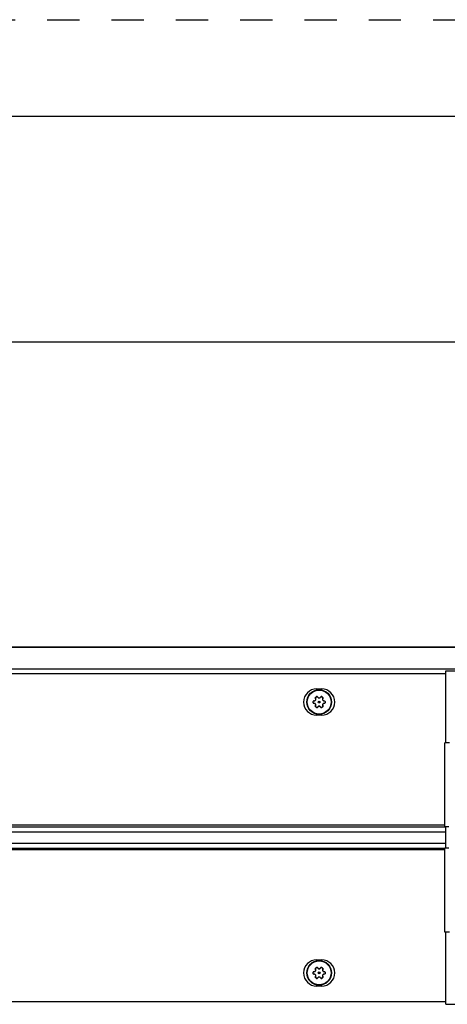
# Model space of a CAD drawing. Units: inches. Extents: x 0 to 17, y 0 to 11.
# Drawn here: x 3.3 to 4.6, y 7.9 to 11 of the extents above; entities that cross this region are included whole.
import ezdxf

# ---------------------------------------------------------------- set-up
doc = ezdxf.new("R2010")
doc.units = ezdxf.units.IN
doc.header["$LTSCALE"] = 0.935
doc.header["$MEASUREMENT"] = 0
doc.linetypes.add('DOT', pattern=[0.2, 0.1, -0.1])
doc.linetypes.add('HIDDEN', pattern=[0.2, 0.1, -0.1])
doc.layers.get('0').update_dxf_attribs({"linetype": 'CONTINUOUS'})
for name, color, linetype in [('3_ALL_AXES', 7, 'CONTINUOUS'), ('7_ALL_FEATURES', 7, 'CONTINUOUS'), ('DEFAULT_2', 8, 'HIDDEN')]:
    doc.layers.add(name, color=color, linetype=linetype)
doc.styles.add('TEXTSTYLE_2', font='txt', dxfattribs={"width": 0.8})
doc.dimstyles.new('DIMSTYLE_1', dxfattribs={"dimtxt": 0.25, "dimasz": 0.1875, "dimexe": 0.125, "dimexo": 0.0625, "dimgap": 0.125, "dimtad": 0, "dimtih": 1, "dimtoh": 1, "dimlfac": 4, "dimzin": 4, "dimdsep": 46, "dimtxsty": 'TEXTSTYLE_2', "dimblk": '_FILLED', "dimblk1": '_FILLED', "dimblk2": '_FILLED', "dimcen": 0.09, "dimadec": 0, "dimazin": 0, "dimtp": 0.001, "dimtm": 0.001, "dimtfac": 1, "dimtofl": 0, "dimtmove": 0, "dimatfit": 3, "dimldrblk": '_FILLED', "dimfxl": 1, "dimtolj": 1, "dimtzin": 4, "dimarcsym": 0})

# ---------------------------------------------------------------- blocks, each defined once
blk = doc.blocks.new('_FILLED')
at = {"color": 0, "linetype": 'ByBlock'}
blk.add_solid([(0, 0), (-1, 0.167), (-1, -0.167)], dxfattribs=at)
blk = doc.blocks.new('*D1')
at = {"color": 2, "linetype": 'Continuous'}
for p, q in [((0.6518, 9.0266), (0.6518, 10.1213)), ((12.6048, 9.0266), (12.6048, 10.1213)), ((0.6518, 9.9963), (6.0345, 9.9963)), ((12.6048, 9.9963), (7.222, 9.9963))]:
    blk.add_line(p, q, dxfattribs=at)
at = {"color": 2, "linetype": 'Continuous', "xscale": 0.1875, "yscale": 0.1875, "zscale": 0.1875, "rotation": 180}
blk.add_blockref('_FILLED', (0.6518, 9.9963), dxfattribs=at)
at = {"color": 2, "linetype": 'Continuous', "xscale": 0.1875, "yscale": 0.1875, "zscale": 0.1875}
blk.add_blockref('_FILLED', (12.6048, 9.9963), dxfattribs=at)
at = {"color": 2, "linetype": 'Continuous', "insert": (6.5116, 10.1213), "char_height": 0.25, "width": 1.40625, "attachment_point": 2, "line_spacing_factor": 0.9, "style": 'TEXTSTYLE_2'}
blk.add_mtext('47.81\\P[1214,4]', dxfattribs=at)

msp = doc.modelspace()

# ---------------------------------------------------------------- linework, layer by layer
at = {"color": 7, "linetype": 'Continuous'}
for p, q in [((0.3, 10.7), (16.7, 10.7)), ((4.64, 8.7484), (4.64, 8.9726)), ((4.64, 8.9726), (8.6165, 8.9726)), ((4.238, 8.9157), (4.253, 8.9157)), ((4.253, 8.834), (4.238, 8.834)), ((4.636, 8.4912), (0.6518, 8.4912)), ((4.64, 8.4204), (4.64, 8.4859)), ((4.636, 8.415), (0.6518, 8.415)), ((4.64, 7.9336), (4.64, 8.1579)), ((4.238, 8.0722), (4.253, 8.0722)), ((4.253, 7.9905), (4.238, 7.9905)), ((4.64, 7.9336), (8.6165, 7.9336))]:
    msp.add_line(p, q, dxfattribs=at)
at = {"color": 9, "linetype": 'Continuous'}
for p, q in [((0.6518, 8.9641), (4.64, 8.9641)), ((4.238, 8.9157), (4.238, 8.9134)), ((4.253, 8.9157), (4.253, 8.9134)), ((4.238, 8.834), (4.238, 8.8363)), ((4.253, 8.834), (4.253, 8.8363)), ((0.6518, 8.4866), (4.636, 8.4866)), ((0.6518, 8.4711), (4.64, 8.4711)), ((0.6518, 8.4351), (4.64, 8.4351)), ((0.6518, 8.4196), (4.636, 8.4196)), ((4.238, 8.0722), (4.238, 8.0699)), ((4.253, 8.0722), (4.253, 8.0699)), ((4.238, 7.9905), (4.238, 7.9928)), ((4.253, 7.9905), (4.253, 7.9928)), ((0.6518, 7.9421), (4.64, 7.9421))]:
    msp.add_line(p, q, dxfattribs=at)
at = {"color": 7, "linetype": 'Continuous'}
for centre, start, end in [((4.238, 8.8749), 90, 270), ((4.253, 8.8749), 270, 90), ((4.238, 8.0314), 90, 270), ((4.253, 8.0314), 270, 90)]:
    msp.add_arc(centre, 0.0409, start, end, dxfattribs=at)
at = {"layer": '3_ALL_AXES', "color": 7, "linetype": 'Continuous'}
for p, q in [((4.2268, 8.8734), (4.2268, 8.8763)), ((4.2288, 8.8787), (4.2316, 8.8794)), ((4.2316, 8.8703), (4.2288, 8.871)), ((4.2346, 8.8847), (4.2338, 8.8874)), ((4.2338, 8.8623), (4.2346, 8.865)), ((4.2349, 8.8903), (4.2375, 8.8918)), ((4.2405, 8.8913), (4.2425, 8.8892)), ((4.2486, 8.8892), (4.2506, 8.8913)), ((4.2536, 8.8918), (4.2562, 8.8903)), ((4.2573, 8.8874), (4.2565, 8.8847)), ((4.2565, 8.865), (4.2573, 8.8623)), ((4.2595, 8.8794), (4.2623, 8.8787)), ((4.2623, 8.871), (4.2595, 8.8703)), ((4.2642, 8.8763), (4.2642, 8.8734)), ((4.2375, 8.8579), (4.2349, 8.8594)), ((4.2425, 8.8605), (4.2405, 8.8584)), ((4.2506, 8.8584), (4.2486, 8.8605)), ((4.2562, 8.8594), (4.2536, 8.8579)), ((4.2288, 8.0352), (4.2316, 8.0359)), ((4.2346, 8.0412), (4.2338, 8.0439)), ((4.2349, 8.0468), (4.2375, 8.0483)), ((4.2405, 8.0478), (4.2425, 8.0457)), ((4.2486, 8.0457), (4.2506, 8.0478)), ((4.2536, 8.0483), (4.2562, 8.0468)), ((4.2573, 8.0439), (4.2565, 8.0412)), ((4.2595, 8.0359), (4.2623, 8.0352)), ((4.2268, 8.0299), (4.2268, 8.0328)), ((4.2316, 8.0268), (4.2288, 8.0275)), ((4.2338, 8.0188), (4.2346, 8.0215)), ((4.2375, 8.0144), (4.2349, 8.0159)), ((4.2425, 8.017), (4.2405, 8.0149)), ((4.2506, 8.0149), (4.2486, 8.017)), ((4.2562, 8.0159), (4.2536, 8.0144)), ((4.2565, 8.0215), (4.2573, 8.0188)), ((4.2623, 8.0275), (4.2595, 8.0268)), ((4.2642, 8.0328), (4.2642, 8.0299))]:
    msp.add_line(p, q, dxfattribs=at)
at = {"layer": '3_ALL_AXES', "color": 9, "linetype": 'Continuous'}
for p, q in [((4.2272, 8.8763), (4.2268, 8.8763)), ((4.2272, 8.8734), (4.2268, 8.8734)), ((4.2272, 8.8734), (4.2272, 8.8763)), ((4.2287, 8.8783), (4.2288, 8.8787)), ((4.2287, 8.8783), (4.2289, 8.8783)), ((4.2289, 8.8714), (4.2287, 8.8714)), ((4.2287, 8.8714), (4.2288, 8.871)), ((4.2289, 8.8783), (4.2315, 8.879)), ((4.2315, 8.8707), (4.2289, 8.8714)), ((4.2315, 8.879), (4.2316, 8.8794)), ((4.2315, 8.8707), (4.2316, 8.8703)), ((4.2342, 8.8877), (4.2338, 8.8874)), ((4.2341, 8.881), (4.2338, 8.8811)), ((4.2341, 8.8687), (4.2338, 8.8686)), ((4.2342, 8.862), (4.2338, 8.8623)), ((4.235, 8.8849), (4.2342, 8.8877)), ((4.2342, 8.862), (4.235, 8.8648)), ((4.2345, 8.8817), (4.2343, 8.8819)), ((4.2345, 8.868), (4.2343, 8.8678)), ((4.235, 8.8849), (4.2346, 8.8847)), ((4.235, 8.8648), (4.2346, 8.865)), ((4.2351, 8.89), (4.2349, 8.8903)), ((4.2351, 8.89), (4.2376, 8.8915)), ((4.2376, 8.8915), (4.2375, 8.8918)), ((4.2401, 8.8911), (4.2405, 8.8913)), ((4.2401, 8.8911), (4.2421, 8.889)), ((4.2421, 8.889), (4.2425, 8.8892)), ((4.2451, 8.8878), (4.2451, 8.8881)), ((4.2451, 8.8619), (4.2451, 8.8616)), ((4.246, 8.8878), (4.246, 8.8881)), ((4.246, 8.8619), (4.246, 8.8616)), ((4.249, 8.889), (4.2486, 8.8892)), ((4.249, 8.889), (4.251, 8.8911)), ((4.251, 8.8911), (4.2506, 8.8913)), ((4.2535, 8.8915), (4.2536, 8.8918)), ((4.2535, 8.8915), (4.256, 8.89)), ((4.256, 8.89), (4.2562, 8.8903)), ((4.2569, 8.8877), (4.2561, 8.8849)), ((4.2561, 8.8849), (4.2565, 8.8847)), ((4.2561, 8.8648), (4.2565, 8.865)), ((4.2561, 8.8648), (4.2569, 8.862)), ((4.2566, 8.8817), (4.2568, 8.8819)), ((4.2566, 8.868), (4.2568, 8.8678)), ((4.2569, 8.8877), (4.2573, 8.8874)), ((4.2569, 8.862), (4.2573, 8.8623)), ((4.257, 8.881), (4.2573, 8.8811)), ((4.257, 8.8687), (4.2573, 8.8686)), ((4.2596, 8.879), (4.2595, 8.8794)), ((4.2596, 8.8707), (4.2595, 8.8703)), ((4.2596, 8.879), (4.2622, 8.8783)), ((4.2622, 8.8714), (4.2596, 8.8707)), ((4.2622, 8.8783), (4.2624, 8.8783)), ((4.2624, 8.8714), (4.2622, 8.8714)), ((4.2624, 8.8783), (4.2623, 8.8787)), ((4.2624, 8.8714), (4.2623, 8.871)), ((4.2639, 8.8763), (4.2639, 8.8734)), ((4.2639, 8.8763), (4.2642, 8.8763)), ((4.2639, 8.8734), (4.2642, 8.8734)), ((4.2351, 8.8597), (4.2349, 8.8594)), ((4.2376, 8.8582), (4.2351, 8.8597)), ((4.2376, 8.8582), (4.2375, 8.8579)), ((4.2421, 8.8607), (4.2401, 8.8586)), ((4.2401, 8.8586), (4.2405, 8.8584)), ((4.2421, 8.8607), (4.2425, 8.8605)), ((4.249, 8.8607), (4.2486, 8.8605)), ((4.251, 8.8586), (4.249, 8.8607)), ((4.251, 8.8586), (4.2506, 8.8584)), ((4.256, 8.8597), (4.2535, 8.8582)), ((4.2535, 8.8582), (4.2536, 8.8579)), ((4.256, 8.8597), (4.2562, 8.8594)), ((4.2287, 8.0348), (4.2288, 8.0352)), ((4.2287, 8.0348), (4.2289, 8.0348)), ((4.2289, 8.0348), (4.2315, 8.0355)), ((4.2315, 8.0355), (4.2316, 8.0359)), ((4.2342, 8.0442), (4.2338, 8.0439)), ((4.2341, 8.0375), (4.2338, 8.0376)), ((4.235, 8.0414), (4.2342, 8.0442)), ((4.2345, 8.0382), (4.2343, 8.0384)), ((4.235, 8.0414), (4.2346, 8.0412)), ((4.2351, 8.0465), (4.2349, 8.0468)), ((4.2351, 8.0465), (4.2376, 8.048)), ((4.2376, 8.048), (4.2375, 8.0483)), ((4.2401, 8.0476), (4.2405, 8.0478)), ((4.2401, 8.0476), (4.2421, 8.0455)), ((4.2421, 8.0455), (4.2425, 8.0457)), ((4.2451, 8.0443), (4.2451, 8.0446)), ((4.246, 8.0443), (4.246, 8.0446)), ((4.249, 8.0455), (4.2486, 8.0457)), ((4.249, 8.0455), (4.251, 8.0476)), ((4.251, 8.0476), (4.2506, 8.0478)), ((4.2535, 8.048), (4.2536, 8.0483)), ((4.2535, 8.048), (4.256, 8.0465)), ((4.256, 8.0465), (4.2562, 8.0468)), ((4.2569, 8.0442), (4.2561, 8.0414)), ((4.2561, 8.0414), (4.2565, 8.0412)), ((4.2566, 8.0382), (4.2568, 8.0384)), ((4.2569, 8.0442), (4.2573, 8.0439)), ((4.257, 8.0375), (4.2573, 8.0376)), ((4.2596, 8.0355), (4.2595, 8.0359)), ((4.2596, 8.0355), (4.2622, 8.0348)), ((4.2622, 8.0348), (4.2624, 8.0348)), ((4.2624, 8.0348), (4.2623, 8.0352)), ((4.2272, 8.0328), (4.2268, 8.0328)), ((4.2272, 8.0299), (4.2268, 8.0299)), ((4.2272, 8.0299), (4.2272, 8.0328)), ((4.2289, 8.0279), (4.2287, 8.0279)), ((4.2287, 8.0279), (4.2288, 8.0275)), ((4.2315, 8.0272), (4.2289, 8.0279)), ((4.2315, 8.0272), (4.2316, 8.0268)), ((4.2341, 8.0252), (4.2338, 8.0251)), ((4.2342, 8.0185), (4.2338, 8.0188)), ((4.2342, 8.0185), (4.235, 8.0213)), ((4.2345, 8.0245), (4.2343, 8.0243)), ((4.235, 8.0213), (4.2346, 8.0215)), ((4.2351, 8.0162), (4.2349, 8.0159)), ((4.2376, 8.0147), (4.2351, 8.0162)), ((4.2376, 8.0147), (4.2375, 8.0144)), ((4.2421, 8.0172), (4.2401, 8.0151)), ((4.2401, 8.0151), (4.2405, 8.0149)), ((4.2421, 8.0172), (4.2425, 8.017)), ((4.2451, 8.0184), (4.2451, 8.0181)), ((4.246, 8.0184), (4.246, 8.0181)), ((4.249, 8.0172), (4.2486, 8.017)), ((4.251, 8.0151), (4.249, 8.0172)), ((4.251, 8.0151), (4.2506, 8.0149)), ((4.256, 8.0162), (4.2535, 8.0147)), ((4.2535, 8.0147), (4.2536, 8.0144)), ((4.256, 8.0162), (4.2562, 8.0159)), ((4.2561, 8.0213), (4.2565, 8.0215)), ((4.2561, 8.0213), (4.2569, 8.0185)), ((4.2566, 8.0245), (4.2568, 8.0243)), ((4.2569, 8.0185), (4.2573, 8.0188)), ((4.257, 8.0252), (4.2573, 8.0251)), ((4.2596, 8.0272), (4.2595, 8.0268)), ((4.2622, 8.0279), (4.2596, 8.0272)), ((4.2624, 8.0279), (4.2622, 8.0279)), ((4.2624, 8.0279), (4.2623, 8.0275)), ((4.2639, 8.0328), (4.2639, 8.0299)), ((4.2639, 8.0328), (4.2642, 8.0328)), ((4.2639, 8.0299), (4.2642, 8.0299))]:
    msp.add_line(p, q, dxfattribs=at)
for centre, radius in [((4.2455, 8.8749), 0.00287), ((4.2455, 8.8749), 0.00203), ((4.2455, 8.0314), 0.00287), ((4.2455, 8.0314), 0.00203)]:
    msp.add_circle(centre, radius, dxfattribs=at)
at = {"layer": '3_ALL_AXES', "color": 7, "linetype": 'Continuous'}
for centre, radius, start, end in [((4.2293, 8.8763), 0.0025, 103.0722, 180), ((4.2293, 8.8734), 0.0025, 180, 256.9278), ((4.2308, 8.8827), 0.00344, 283.0722, 331.832), ((4.2308, 8.867), 0.00344, 28.168, 76.9278), ((4.2362, 8.8882), 0.0025, 120, 196.9278), ((4.2362, 8.8615), 0.0025, 163.0722, 240), ((4.2455, 8.8749), 0.0133, 148.168, 151.832), ((4.2455, 8.8749), 0.0133, 208.168, 211.832), ((4.2313, 8.8837), 0.00344, 328.168, 16.9278), ((4.2313, 8.866), 0.00344, 343.0722, 31.832), ((4.2387, 8.8896), 0.0025, 43.0722, 120), ((4.245, 8.8916), 0.00344, 223.0722, 271.832), ((4.2455, 8.8749), 0.0133, 88.168, 91.832), ((4.2461, 8.8916), 0.00344, 268.168, 316.9278), ((4.2524, 8.8896), 0.0025, 60, 136.9278), ((4.2549, 8.8882), 0.0025, 343.0722, 60), ((4.2549, 8.8615), 0.0025, 300, 16.9278), ((4.2598, 8.8837), 0.00344, 163.0722, 211.832), ((4.2598, 8.866), 0.00344, 148.168, 196.9278), ((4.2455, 8.8749), 0.0133, 28.168, 31.832), ((4.2455, 8.8749), 0.0133, 328.168, 331.832), ((4.2603, 8.8827), 0.00344, 208.168, 256.9278), ((4.2603, 8.867), 0.00344, 103.0722, 151.832), ((4.2617, 8.8763), 0.0025, 0, 76.9278), ((4.2617, 8.8734), 0.0025, 283.0722, 360), ((4.2387, 8.8601), 0.0025, 240, 316.9278), ((4.245, 8.8581), 0.00344, 88.168, 136.9278), ((4.2455, 8.8749), 0.0133, 268.168, 271.832), ((4.2461, 8.8581), 0.00344, 43.0722, 91.832), ((4.2524, 8.8601), 0.0025, 223.0722, 300), ((4.2293, 8.0328), 0.0025, 103.0722, 180), ((4.2308, 8.0392), 0.00344, 283.0722, 331.832), ((4.2362, 8.0447), 0.0025, 120, 196.9278), ((4.2455, 8.0314), 0.0133, 148.168, 151.832), ((4.2313, 8.0402), 0.00344, 328.168, 16.9278), ((4.2387, 8.0461), 0.0025, 43.0722, 120), ((4.245, 8.0481), 0.00344, 223.0722, 271.832), ((4.2455, 8.0314), 0.0133, 88.168, 91.832), ((4.2461, 8.0481), 0.00344, 268.168, 316.9278), ((4.2524, 8.0461), 0.0025, 60, 136.9278), ((4.2549, 8.0447), 0.0025, 343.0722, 60), ((4.2598, 8.0402), 0.00344, 163.0722, 211.832), ((4.2455, 8.0314), 0.0133, 28.168, 31.832), ((4.2603, 8.0392), 0.00344, 208.168, 256.9278), ((4.2617, 8.0328), 0.0025, 0, 76.9278), ((4.2293, 8.0299), 0.0025, 180, 256.9278), ((4.2308, 8.0235), 0.00344, 28.168, 76.9278), ((4.2362, 8.018), 0.0025, 163.0722, 240), ((4.2455, 8.0314), 0.0133, 208.168, 211.832), ((4.2313, 8.0225), 0.00344, 343.0722, 31.832), ((4.2387, 8.0166), 0.0025, 240, 316.9278), ((4.245, 8.0146), 0.00344, 88.168, 136.9278), ((4.2455, 8.0314), 0.0133, 268.168, 271.832), ((4.2461, 8.0146), 0.00344, 43.0722, 91.832), ((4.2524, 8.0166), 0.0025, 223.0722, 300), ((4.2549, 8.018), 0.0025, 300, 16.9278), ((4.2598, 8.0225), 0.00344, 148.168, 196.9278), ((4.2455, 8.0314), 0.0133, 328.168, 331.832), ((4.2603, 8.0235), 0.00344, 103.0722, 151.832), ((4.2617, 8.0299), 0.0025, 283.0722, 360)]:
    msp.add_arc(centre, radius, start, end, dxfattribs=at)
at = {"layer": '3_ALL_AXES', "color": 9, "linetype": 'Continuous'}
for centre, radius, start, end in [((4.2306, 8.8828), 0.00393, 283.3628, 285.8316), ((4.2306, 8.8669), 0.00393, 74.1655, 76.6371), ((4.2455, 8.8749), 0.013, 148.168, 151.832), ((4.2455, 8.8749), 0.013, 208.168, 211.832), ((4.2455, 8.8749), 0.013, 88.168, 91.832), ((4.2455, 8.8749), 0.013, 268.168, 271.832), ((4.2455, 8.8749), 0.013, 28.168, 31.832), ((4.2455, 8.8749), 0.013, 328.168, 331.832), ((4.2605, 8.8828), 0.00393, 254.1655, 256.6371), ((4.2605, 8.8669), 0.00393, 103.3628, 105.8316), ((4.2306, 8.0393), 0.00393, 283.3628, 285.8316), ((4.2455, 8.0314), 0.013, 148.168, 151.832), ((4.2455, 8.0314), 0.013, 88.168, 91.832), ((4.2455, 8.0314), 0.013, 28.168, 31.832), ((4.2605, 8.0393), 0.00393, 254.1655, 256.6371), ((4.2306, 8.0234), 0.00393, 74.1655, 76.6371), ((4.2455, 8.0314), 0.013, 208.168, 211.832), ((4.2455, 8.0314), 0.013, 268.168, 271.832), ((4.2455, 8.0314), 0.013, 328.168, 331.832), ((4.2605, 8.0234), 0.00393, 103.3628, 105.8316)]:
    msp.add_arc(centre, radius, start, end, dxfattribs=at)
for points, knots in [([(4.2272, 8.8763), (4.2272, 8.8764), (4.2272, 8.8767), (4.2273, 8.877), (4.2274, 8.8773), (4.2276, 8.8776), (4.2278, 8.8778), (4.2281, 8.878), (4.2284, 8.8782), (4.2286, 8.8783), (4.2287, 8.8783)], [0, 0, 0, 0, 0.127459, 0.254768, 0.381554, 0.507493, 0.632358, 0.756045, 0.878555, 1, 1, 1, 1]), ([(4.2287, 8.8714), (4.2286, 8.8714), (4.2284, 8.8715), (4.2281, 8.8717), (4.2278, 8.8719), (4.2276, 8.8721), (4.2274, 8.8724), (4.2273, 8.8727), (4.2272, 8.873), (4.2272, 8.8733), (4.2272, 8.8734)], [0, 0, 0, 0, 0.121444, 0.243953, 0.367639, 0.492504, 0.618442, 0.745229, 0.872539, 1, 1, 1, 1]), ([(4.2317, 8.879), (4.2319, 8.8791), (4.2324, 8.8793), (4.2331, 8.8797), (4.2337, 8.8803), (4.234, 8.8807), (4.2341, 8.881)], [0, 0, 0, 0, 0.245038, 0.493701, 0.745783, 1, 1, 1, 1]), ([(4.2341, 8.8687), (4.234, 8.869), (4.2337, 8.8694), (4.2331, 8.87), (4.2324, 8.8704), (4.2319, 8.8706), (4.2317, 8.8707)], [0, 0, 0, 0, 0.254216, 0.506299, 0.754962, 1, 1, 1, 1]), ([(4.2342, 8.8877), (4.2341, 8.8878), (4.2341, 8.888), (4.2341, 8.8883), (4.2341, 8.8887), (4.2342, 8.889), (4.2343, 8.8893), (4.2345, 8.8896), (4.2348, 8.8898), (4.235, 8.89), (4.2351, 8.89)], [0, 0, 0, 0, 0.121408, 0.24388, 0.367532, 0.49237, 0.618299, 0.745085, 0.872479, 1, 1, 1, 1]), ([(4.2351, 8.8597), (4.235, 8.8597), (4.2348, 8.8599), (4.2345, 8.8601), (4.2343, 8.8604), (4.2342, 8.8607), (4.2341, 8.861), (4.2341, 8.8614), (4.2341, 8.8617), (4.2341, 8.8619), (4.2342, 8.862)], [0, 0, 0, 0, 0.127521, 0.254914, 0.3817, 0.507629, 0.632467, 0.75612, 0.878592, 1, 1, 1, 1]), ([(4.2345, 8.8817), (4.2347, 8.8819), (4.2349, 8.8824), (4.2351, 8.8833), (4.2352, 8.8841), (4.2351, 8.8847), (4.235, 8.8849)], [0, 0, 0, 0, 0.254529, 0.506721, 0.755233, 1, 1, 1, 1]), ([(4.235, 8.8648), (4.2351, 8.865), (4.2352, 8.8656), (4.2351, 8.8664), (4.2349, 8.8673), (4.2347, 8.8678), (4.2345, 8.868)], [0, 0, 0, 0, 0.244761, 0.493273, 0.745466, 1, 1, 1, 1]), ([(4.2376, 8.8915), (4.2377, 8.8916), (4.2379, 8.8917), (4.2383, 8.8917), (4.2386, 8.8918), (4.239, 8.8918), (4.2393, 8.8917), (4.2396, 8.8915), (4.2399, 8.8914), (4.24, 8.8912), (4.2401, 8.8911)], [0, 0, 0, 0, 0.127459, 0.254768, 0.381554, 0.507493, 0.632358, 0.756045, 0.878555, 1, 1, 1, 1]), ([(4.2421, 8.889), (4.2423, 8.8888), (4.2427, 8.8885), (4.2434, 8.8881), (4.2443, 8.8878), (4.2448, 8.8878), (4.2451, 8.8878)], [0, 0, 0, 0, 0.244761, 0.493273, 0.745466, 1, 1, 1, 1]), ([(4.2451, 8.8619), (4.2448, 8.8619), (4.2443, 8.8619), (4.2434, 8.8616), (4.2427, 8.8612), (4.2423, 8.8609), (4.2421, 8.8607)], [0, 0, 0, 0, 0.254534, 0.506727, 0.755239, 1, 1, 1, 1]), ([(4.246, 8.8878), (4.2462, 8.8878), (4.2468, 8.8878), (4.2476, 8.8881), (4.2484, 8.8885), (4.2488, 8.8888), (4.249, 8.889)], [0, 0, 0, 0, 0.254534, 0.506727, 0.755239, 1, 1, 1, 1]), ([(4.249, 8.8607), (4.2488, 8.8609), (4.2484, 8.8612), (4.2476, 8.8616), (4.2468, 8.8619), (4.2462, 8.8619), (4.246, 8.8619)], [0, 0, 0, 0, 0.244761, 0.493273, 0.745466, 1, 1, 1, 1]), ([(4.251, 8.8911), (4.251, 8.8912), (4.2512, 8.8914), (4.2515, 8.8915), (4.2518, 8.8917), (4.2521, 8.8918), (4.2525, 8.8918), (4.2528, 8.8917), (4.2531, 8.8917), (4.2534, 8.8916), (4.2535, 8.8915)], [0, 0, 0, 0, 0.121444, 0.243953, 0.367639, 0.492504, 0.618442, 0.745229, 0.872539, 1, 1, 1, 1]), ([(4.2561, 8.8849), (4.256, 8.8847), (4.2559, 8.8841), (4.2559, 8.8833), (4.2562, 8.8824), (4.2564, 8.8819), (4.2566, 8.8817)], [0, 0, 0, 0, 0.244761, 0.493273, 0.745466, 1, 1, 1, 1]), ([(4.2566, 8.868), (4.2564, 8.8678), (4.2562, 8.8673), (4.2559, 8.8664), (4.2559, 8.8656), (4.256, 8.865), (4.2561, 8.8648)], [0, 0, 0, 0, 0.254529, 0.506721, 0.755233, 1, 1, 1, 1]), ([(4.256, 8.89), (4.2561, 8.89), (4.2563, 8.8898), (4.2565, 8.8896), (4.2567, 8.8893), (4.2569, 8.889), (4.257, 8.8887), (4.257, 8.8883), (4.257, 8.888), (4.257, 8.8878), (4.2569, 8.8877)], [0, 0, 0, 0, 0.127521, 0.254914, 0.3817, 0.507629, 0.632467, 0.75612, 0.878592, 1, 1, 1, 1]), ([(4.2569, 8.862), (4.257, 8.8619), (4.257, 8.8617), (4.257, 8.8614), (4.257, 8.861), (4.2569, 8.8607), (4.2567, 8.8604), (4.2565, 8.8601), (4.2563, 8.8599), (4.2561, 8.8597), (4.256, 8.8597)], [0, 0, 0, 0, 0.121408, 0.24388, 0.367532, 0.49237, 0.618299, 0.745085, 0.872479, 1, 1, 1, 1]), ([(4.257, 8.881), (4.2571, 8.8807), (4.2574, 8.8803), (4.258, 8.8797), (4.2587, 8.8793), (4.2591, 8.8791), (4.2594, 8.879)], [0, 0, 0, 0, 0.254216, 0.506299, 0.754962, 1, 1, 1, 1]), ([(4.2594, 8.8707), (4.2591, 8.8706), (4.2587, 8.8704), (4.258, 8.87), (4.2574, 8.8694), (4.2571, 8.869), (4.257, 8.8687)], [0, 0, 0, 0, 0.245038, 0.493701, 0.745783, 1, 1, 1, 1]), ([(4.2624, 8.8783), (4.2625, 8.8783), (4.2627, 8.8782), (4.263, 8.878), (4.2632, 8.8778), (4.2635, 8.8776), (4.2637, 8.8773), (4.2638, 8.877), (4.2639, 8.8767), (4.2639, 8.8764), (4.2639, 8.8763)], [0, 0, 0, 0, 0.121444, 0.243953, 0.367639, 0.492504, 0.618442, 0.745229, 0.872539, 1, 1, 1, 1]), ([(4.2639, 8.8734), (4.2639, 8.8733), (4.2639, 8.873), (4.2638, 8.8727), (4.2637, 8.8724), (4.2635, 8.8721), (4.2632, 8.8719), (4.263, 8.8717), (4.2627, 8.8715), (4.2625, 8.8714), (4.2624, 8.8714)], [0, 0, 0, 0, 0.127459, 0.254768, 0.381554, 0.507493, 0.632358, 0.756045, 0.878555, 1, 1, 1, 1]), ([(4.2401, 8.8586), (4.24, 8.8585), (4.2399, 8.8583), (4.2396, 8.8582), (4.2393, 8.858), (4.239, 8.8579), (4.2386, 8.8579), (4.2383, 8.858), (4.2379, 8.858), (4.2377, 8.8581), (4.2376, 8.8582)], [0, 0, 0, 0, 0.121444, 0.243953, 0.367639, 0.492504, 0.618442, 0.745229, 0.872539, 1, 1, 1, 1]), ([(4.2535, 8.8582), (4.2534, 8.8581), (4.2531, 8.858), (4.2528, 8.858), (4.2525, 8.8579), (4.2521, 8.8579), (4.2518, 8.858), (4.2515, 8.8582), (4.2512, 8.8583), (4.251, 8.8585), (4.251, 8.8586)], [0, 0, 0, 0, 0.127459, 0.254768, 0.381554, 0.507493, 0.632358, 0.756045, 0.878555, 1, 1, 1, 1]), ([(4.2272, 8.0328), (4.2272, 8.0329), (4.2272, 8.0332), (4.2273, 8.0335), (4.2274, 8.0338), (4.2276, 8.0341), (4.2278, 8.0343), (4.2281, 8.0345), (4.2284, 8.0347), (4.2286, 8.0348), (4.2287, 8.0348)], [0, 0, 0, 0, 0.127459, 0.254768, 0.381554, 0.507493, 0.632358, 0.756045, 0.878555, 1, 1, 1, 1]), ([(4.2317, 8.0355), (4.2319, 8.0356), (4.2324, 8.0358), (4.2331, 8.0362), (4.2337, 8.0368), (4.234, 8.0372), (4.2341, 8.0375)], [0, 0, 0, 0, 0.245038, 0.493701, 0.745783, 1, 1, 1, 1]), ([(4.2342, 8.0442), (4.2341, 8.0443), (4.2341, 8.0445), (4.2341, 8.0448), (4.2341, 8.0452), (4.2342, 8.0455), (4.2343, 8.0458), (4.2345, 8.0461), (4.2348, 8.0463), (4.235, 8.0465), (4.2351, 8.0465)], [0, 0, 0, 0, 0.121408, 0.24388, 0.367532, 0.49237, 0.618299, 0.745085, 0.872479, 1, 1, 1, 1]), ([(4.2345, 8.0382), (4.2347, 8.0384), (4.2349, 8.0389), (4.2351, 8.0398), (4.2352, 8.0406), (4.2351, 8.0412), (4.235, 8.0414)], [0, 0, 0, 0, 0.254529, 0.506721, 0.755233, 1, 1, 1, 1]), ([(4.2376, 8.048), (4.2377, 8.0481), (4.2379, 8.0482), (4.2383, 8.0482), (4.2386, 8.0483), (4.239, 8.0483), (4.2393, 8.0482), (4.2396, 8.048), (4.2399, 8.0479), (4.24, 8.0477), (4.2401, 8.0476)], [0, 0, 0, 0, 0.127459, 0.254768, 0.381554, 0.507493, 0.632358, 0.756045, 0.878555, 1, 1, 1, 1]), ([(4.2421, 8.0455), (4.2423, 8.0453), (4.2427, 8.045), (4.2434, 8.0446), (4.2443, 8.0443), (4.2448, 8.0443), (4.2451, 8.0443)], [0, 0, 0, 0, 0.244761, 0.493273, 0.745466, 1, 1, 1, 1]), ([(4.246, 8.0443), (4.2462, 8.0443), (4.2468, 8.0443), (4.2476, 8.0446), (4.2484, 8.045), (4.2488, 8.0453), (4.249, 8.0455)], [0, 0, 0, 0, 0.254534, 0.506727, 0.755239, 1, 1, 1, 1]), ([(4.251, 8.0476), (4.251, 8.0477), (4.2512, 8.0479), (4.2515, 8.048), (4.2518, 8.0482), (4.2521, 8.0483), (4.2525, 8.0483), (4.2528, 8.0482), (4.2531, 8.0482), (4.2534, 8.0481), (4.2535, 8.048)], [0, 0, 0, 0, 0.121444, 0.243953, 0.367639, 0.492504, 0.618442, 0.745229, 0.872539, 1, 1, 1, 1]), ([(4.2561, 8.0414), (4.256, 8.0412), (4.2559, 8.0406), (4.2559, 8.0398), (4.2562, 8.0389), (4.2564, 8.0384), (4.2566, 8.0382)], [0, 0, 0, 0, 0.244761, 0.493273, 0.745466, 1, 1, 1, 1]), ([(4.256, 8.0465), (4.2561, 8.0465), (4.2563, 8.0463), (4.2565, 8.0461), (4.2567, 8.0458), (4.2569, 8.0455), (4.257, 8.0452), (4.257, 8.0448), (4.257, 8.0445), (4.257, 8.0443), (4.2569, 8.0442)], [0, 0, 0, 0, 0.127521, 0.254914, 0.3817, 0.507629, 0.632467, 0.75612, 0.878592, 1, 1, 1, 1]), ([(4.257, 8.0375), (4.2571, 8.0372), (4.2574, 8.0368), (4.258, 8.0362), (4.2587, 8.0358), (4.2591, 8.0356), (4.2594, 8.0355)], [0, 0, 0, 0, 0.254216, 0.506299, 0.754962, 1, 1, 1, 1]), ([(4.2624, 8.0348), (4.2625, 8.0348), (4.2627, 8.0347), (4.263, 8.0345), (4.2632, 8.0343), (4.2635, 8.0341), (4.2637, 8.0338), (4.2638, 8.0335), (4.2639, 8.0332), (4.2639, 8.0329), (4.2639, 8.0328)], [0, 0, 0, 0, 0.121444, 0.243953, 0.367639, 0.492504, 0.618442, 0.745229, 0.872539, 1, 1, 1, 1]), ([(4.2287, 8.0279), (4.2286, 8.0279), (4.2284, 8.028), (4.2281, 8.0282), (4.2278, 8.0284), (4.2276, 8.0286), (4.2274, 8.0289), (4.2273, 8.0292), (4.2272, 8.0295), (4.2272, 8.0298), (4.2272, 8.0299)], [0, 0, 0, 0, 0.121444, 0.243953, 0.367639, 0.492504, 0.618442, 0.745229, 0.872539, 1, 1, 1, 1]), ([(4.2341, 8.0252), (4.234, 8.0255), (4.2337, 8.0259), (4.2331, 8.0265), (4.2324, 8.0269), (4.2319, 8.0271), (4.2317, 8.0272)], [0, 0, 0, 0, 0.254216, 0.506299, 0.754962, 1, 1, 1, 1]), ([(4.2351, 8.0162), (4.235, 8.0162), (4.2348, 8.0164), (4.2345, 8.0166), (4.2343, 8.0169), (4.2342, 8.0172), (4.2341, 8.0175), (4.2341, 8.0179), (4.2341, 8.0182), (4.2341, 8.0184), (4.2342, 8.0185)], [0, 0, 0, 0, 0.127521, 0.254914, 0.3817, 0.507629, 0.632467, 0.75612, 0.878592, 1, 1, 1, 1]), ([(4.235, 8.0213), (4.2351, 8.0215), (4.2352, 8.0221), (4.2351, 8.0229), (4.2349, 8.0238), (4.2347, 8.0243), (4.2345, 8.0245)], [0, 0, 0, 0, 0.244761, 0.493273, 0.745466, 1, 1, 1, 1]), ([(4.2401, 8.0151), (4.24, 8.015), (4.2399, 8.0148), (4.2396, 8.0147), (4.2393, 8.0145), (4.239, 8.0144), (4.2386, 8.0144), (4.2383, 8.0145), (4.2379, 8.0145), (4.2377, 8.0146), (4.2376, 8.0147)], [0, 0, 0, 0, 0.121444, 0.243953, 0.367639, 0.492504, 0.618442, 0.745229, 0.872539, 1, 1, 1, 1]), ([(4.2451, 8.0184), (4.2448, 8.0184), (4.2443, 8.0184), (4.2434, 8.0181), (4.2427, 8.0177), (4.2423, 8.0174), (4.2421, 8.0172)], [0, 0, 0, 0, 0.254534, 0.506727, 0.755239, 1, 1, 1, 1]), ([(4.249, 8.0172), (4.2488, 8.0174), (4.2484, 8.0177), (4.2476, 8.0181), (4.2468, 8.0184), (4.2462, 8.0184), (4.246, 8.0184)], [0, 0, 0, 0, 0.244761, 0.493273, 0.745466, 1, 1, 1, 1]), ([(4.2535, 8.0147), (4.2534, 8.0146), (4.2531, 8.0145), (4.2528, 8.0145), (4.2525, 8.0144), (4.2521, 8.0144), (4.2518, 8.0145), (4.2515, 8.0147), (4.2512, 8.0148), (4.251, 8.015), (4.251, 8.0151)], [0, 0, 0, 0, 0.127459, 0.254768, 0.381554, 0.507493, 0.632358, 0.756045, 0.878555, 1, 1, 1, 1]), ([(4.2566, 8.0245), (4.2564, 8.0243), (4.2562, 8.0238), (4.2559, 8.0229), (4.2559, 8.0221), (4.256, 8.0215), (4.2561, 8.0213)], [0, 0, 0, 0, 0.254529, 0.506721, 0.755233, 1, 1, 1, 1]), ([(4.2569, 8.0185), (4.257, 8.0184), (4.257, 8.0182), (4.257, 8.0179), (4.257, 8.0175), (4.2569, 8.0172), (4.2567, 8.0169), (4.2565, 8.0166), (4.2563, 8.0164), (4.2561, 8.0162), (4.256, 8.0162)], [0, 0, 0, 0, 0.121408, 0.24388, 0.367532, 0.49237, 0.618299, 0.745085, 0.872479, 1, 1, 1, 1]), ([(4.2594, 8.0272), (4.2591, 8.0271), (4.2587, 8.0269), (4.258, 8.0265), (4.2574, 8.0259), (4.2571, 8.0255), (4.257, 8.0252)], [0, 0, 0, 0, 0.245038, 0.493701, 0.745783, 1, 1, 1, 1]), ([(4.2639, 8.0299), (4.2639, 8.0298), (4.2639, 8.0295), (4.2638, 8.0292), (4.2637, 8.0289), (4.2635, 8.0286), (4.2632, 8.0284), (4.263, 8.0282), (4.2627, 8.028), (4.2625, 8.0279), (4.2624, 8.0279)], [0, 0, 0, 0, 0.127459, 0.254768, 0.381554, 0.507493, 0.632358, 0.756045, 0.878555, 1, 1, 1, 1])]:
    msp.add_open_spline(points, degree=3, knots=knots, dxfattribs=at)
at = {"layer": '7_ALL_FEATURES', "color": 7, "linetype": 'Continuous'}
for p, q in [((12.6048, 9.0463), (0.6518, 9.0463)), ((4.6513, 8.7484), (4.636, 8.7484)), ((4.636, 8.4859), (4.636, 8.7483)), ((4.6492, 8.4859), (4.636, 8.4859)), ((4.6492, 8.4204), (4.636, 8.4204)), ((4.636, 8.1579), (4.636, 8.4203)), ((4.6513, 8.1579), (4.636, 8.1579))]:
    msp.add_line(p, q, dxfattribs=at)
at = {"layer": '7_ALL_FEATURES', "color": 9, "linetype": 'Continuous'}
for p, q in [((0.6518, 9.0454), (12.6048, 9.0454)), ((0.6518, 8.9787), (12.6048, 8.9787))]:
    msp.add_line(p, q, dxfattribs=at)
at = {"layer": '7_ALL_FEATURES', "color": 7, "linetype": 'Continuous'}
for centre in [(4.2455, 8.8749), (4.2455, 8.0314)]:
    msp.add_circle(centre, 0.0385, dxfattribs=at)
at = {"layer": '7_ALL_FEATURES', "color": 9, "linetype": 'Continuous'}
for centre in [(4.2455, 8.8749), (4.2455, 8.0314)]:
    msp.add_circle(centre, 0.0373, dxfattribs=at)
at = {"layer": 'DEFAULT_2', "color": 8, "linetype": 'DOT'}
msp.add_line((0, 11), (17, 11), dxfattribs=at)

# ---------------------------------------------------------------- dimensions: what is measured, and where the dimension line sits
at = {"color": 2, "linetype": 'Continuous'}
dim = msp.add_linear_dim(base=(12.6048, 9.9963), p1=(0.6518, 8.9641), p2=(12.6048, 8.9641), dimstyle='DIMSTYLE_1', dxfattribs=at)
dim.commit()
dim.dimension.update_dxf_attribs({"geometry": '*D1', "text_midpoint": (6.6283, 9.8088), "dimtype": 160})

doc.saveas('drawing.dxf')
